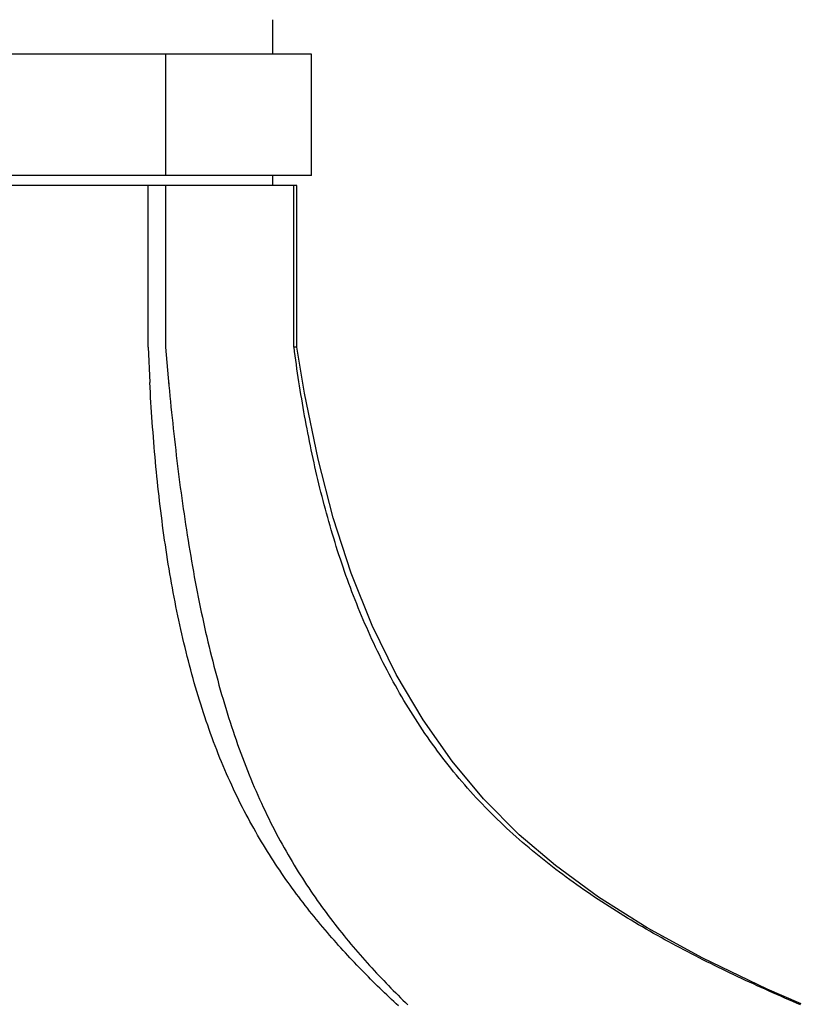
# Model space of a CAD drawing. Extents: x 10 to 936, y 4 to 368.
# Drawn here: x 642 to 661, y 128 to 152 of the extents above; entities that cross this region are included whole.
import ezdxf

# ---------------------------------------------------------------- set-up
doc = ezdxf.new("R2010")
doc.units = 0
doc.header["$LTSCALE"] = 10
doc.linetypes.add('CONTINUA', pattern=[0])
doc.layers.add('M', color=6, linetype='CONTINUA')

msp = doc.modelspace()

# ---------------------------------------------------------------- linework, layer by layer
at = {"layer": 'M', "linetype": 'CONTINUOUS'}
msp.add_line((648.403, 152.439), (648.403, 151.588), dxfattribs=at)
at = {"layer": 'M'}
for p, q in [((649.369, 151.588), (634.936, 151.588)), ((645.761, 151.588), (645.761, 148.588)), ((649.369, 148.588), (649.369, 151.588)), ((649.369, 148.588), (634.936, 148.588)), ((648.403, 148.588), (648.403, 148.338)), ((649.003, 148.338), (635.302, 148.338)), ((645.328, 144.338), (645.328, 148.338)), ((645.761, 148.338), (645.761, 144.338)), ((648.936, 144.338), (648.936, 148.338)), ((649.003, 144.342), (649.003, 148.338)), ((645.328, 144.338), (645.37, 143.471)), ((645.761, 144.338), (645.842, 143.397)), ((648.936, 144.338), (648.936, 144.338)), ((648.936, 144.338), (648.936, 144.338)), ((648.937, 144.338), (648.936, 144.338)), ((648.937, 144.338), (648.937, 144.338)), ((648.937, 144.338), (648.937, 144.338)), ((648.937, 144.338), (648.937, 144.338)), ((648.937, 144.338), (648.937, 144.338)), ((648.937, 144.338), (648.937, 144.338)), ((648.937, 144.338), (648.937, 144.338)), ((648.937, 144.338), (648.937, 144.338)), ((648.937, 144.338), (648.937, 144.338)), ((648.937, 144.338), (648.937, 144.338)), ((648.937, 144.338), (648.937, 144.338)), ((648.937, 144.338), (648.937, 144.338)), ((648.937, 144.338), (648.937, 144.338)), ((648.937, 144.338), (648.937, 144.338)), ((648.937, 144.338), (648.937, 144.338)), ((648.937, 144.338), (648.937, 144.338)), ((648.937, 144.338), (648.937, 144.338)), ((648.937, 144.338), (648.937, 144.338)), ((648.937, 144.338), (648.937, 144.338)), ((648.937, 144.338), (648.937, 144.338)), ((648.937, 144.338), (648.937, 144.338)), ((648.938, 144.338), (648.937, 144.338)), ((648.938, 144.338), (648.938, 144.338)), ((648.938, 144.338), (648.938, 144.338)), ((648.938, 144.338), (648.938, 144.338)), ((648.938, 144.338), (648.938, 144.338)), ((648.938, 144.338), (648.938, 144.338)), ((648.938, 144.338), (648.938, 144.338)), ((648.938, 144.338), (648.938, 144.338)), ((648.938, 144.338), (648.938, 144.338)), ((648.938, 144.338), (648.938, 144.338)), ((648.938, 144.338), (648.938, 144.338)), ((648.938, 144.338), (648.938, 144.338)), ((648.938, 144.338), (648.938, 144.338)), ((648.938, 144.338), (648.938, 144.338)), ((648.938, 144.338), (648.938, 144.338)), ((648.938, 144.338), (648.938, 144.338)), ((648.938, 144.338), (648.938, 144.338)), ((648.938, 144.338), (648.938, 144.338)), ((648.938, 144.338), (648.938, 144.338)), ((648.938, 144.338), (648.938, 144.338)), ((648.938, 144.338), (648.938, 144.338)), ((648.938, 144.338), (648.938, 144.338)), ((648.938, 144.338), (648.938, 144.338)), ((648.938, 144.338), (648.938, 144.338)), ((648.938, 144.338), (648.938, 144.338)), ((648.938, 144.338), (648.938, 144.338)), ((648.938, 144.338), (648.938, 144.338)), ((648.938, 144.338), (648.938, 144.338)), ((648.938, 144.338), (648.938, 144.338)), ((648.938, 144.338), (648.938, 144.338)), ((648.938, 144.338), (648.938, 144.338)), ((648.938, 144.338), (648.938, 144.338)), ((648.938, 144.338), (648.938, 144.338)), ((648.938, 144.338), (648.938, 144.338)), ((648.938, 144.338), (648.938, 144.338)), ((648.938, 144.338), (648.938, 144.338)), ((648.938, 144.338), (648.938, 144.338)), ((648.938, 144.338), (648.938, 144.338)), ((648.938, 144.338), (648.938, 144.338)), ((648.938, 144.338), (648.938, 144.338)), ((648.938, 144.338), (648.938, 144.338)), ((648.938, 144.338), (648.938, 144.338)), ((648.938, 144.338), (648.938, 144.338)), ((648.938, 144.338), (648.938, 144.338)), ((648.938, 144.338), (648.938, 144.338)), ((648.938, 144.338), (648.938, 144.338)), ((648.938, 144.338), (648.938, 144.338)), ((648.938, 144.338), (648.938, 144.338)), ((648.938, 144.338), (648.938, 144.338)), ((648.941, 144.338), (648.938, 144.338)), ((648.952, 144.231), (648.938, 144.338)), ((648.945, 144.338), (648.941, 144.338)), ((648.948, 144.339), (648.945, 144.338)), ((648.952, 144.339), (648.948, 144.339)), ((648.955, 144.339), (648.952, 144.339)), ((648.966, 144.125), (648.952, 144.231)), ((648.959, 144.339), (648.955, 144.339)), ((648.962, 144.34), (648.959, 144.339)), ((648.966, 144.34), (648.962, 144.34)), ((648.969, 144.34), (648.966, 144.34)), ((648.972, 144.34), (648.969, 144.34)), ((648.975, 144.341), (648.972, 144.34)), ((648.978, 144.341), (648.975, 144.341)), ((648.98, 144.341), (648.978, 144.341)), ((648.983, 144.341), (648.98, 144.341)), ((648.985, 144.341), (648.983, 144.341)), ((648.987, 144.341), (648.985, 144.341)), ((648.989, 144.342), (648.987, 144.341)), ((648.991, 144.342), (648.989, 144.342)), ((648.993, 144.342), (648.991, 144.342)), ((648.994, 144.342), (648.993, 144.342)), ((648.995, 144.342), (648.994, 144.342)), ((648.996, 144.342), (648.995, 144.342)), ((648.997, 144.342), (648.996, 144.342)), ((648.996, 144.342), (648.997, 144.342)), ((648.997, 144.342), (648.997, 144.342)), ((648.998, 144.342), (648.997, 144.342)), ((648.997, 144.342), (648.998, 144.342)), ((648.997, 144.342), (648.997, 144.342)), ((648.997, 144.342), (648.997, 144.342)), ((648.998, 144.342), (648.998, 144.342)), ((648.998, 144.342), (648.998, 144.342)), ((648.998, 144.342), (648.998, 144.342)), ((649.199, 143.206), (649.011, 144.345)), ((648.981, 144.018), (648.966, 144.125)), ((648.996, 143.912), (648.981, 144.018)), ((649.011, 143.806), (648.996, 143.912)), ((649.026, 143.699), (649.011, 143.806)), ((649.042, 143.593), (649.026, 143.699)), ((645.377, 143.347), (645.37, 143.471)), ((645.83, 143.531), (645.842, 143.397)), ((649.059, 143.487), (649.042, 143.593)), ((649.075, 143.381), (649.059, 143.487)), ((645.384, 143.224), (645.377, 143.347)), ((645.391, 143.1), (645.384, 143.224)), ((645.842, 143.397), (645.855, 143.263)), ((645.855, 143.263), (645.868, 143.13)), ((649.092, 143.275), (649.075, 143.381)), ((649.109, 143.169), (649.092, 143.275)), ((649.127, 143.063), (649.109, 143.169)), ((649.532, 141.572), (649.199, 143.206)), ((645.398, 142.977), (645.391, 143.1)), ((645.406, 142.854), (645.398, 142.977)), ((645.868, 143.13), (645.881, 142.996)), ((645.881, 142.996), (645.894, 142.862)), ((649.144, 142.957), (649.127, 143.063)), ((649.163, 142.852), (649.144, 142.957)), ((645.414, 142.731), (645.406, 142.854)), ((645.423, 142.608), (645.414, 142.731)), ((645.894, 142.862), (645.908, 142.729)), ((645.908, 142.729), (645.921, 142.595)), ((649.181, 142.746), (649.163, 142.852)), ((649.2, 142.64), (649.181, 142.746)), ((645.431, 142.485), (645.423, 142.608)), ((645.44, 142.362), (645.431, 142.485)), ((645.921, 142.595), (645.936, 142.462)), ((645.936, 142.462), (645.95, 142.329)), ((649.219, 142.535), (649.2, 142.64)), ((649.239, 142.429), (649.219, 142.535)), ((645.449, 142.239), (645.44, 142.362)), ((645.459, 142.117), (645.449, 142.239)), ((645.95, 142.329), (645.964, 142.196)), ((645.964, 142.196), (645.979, 142.063)), ((649.259, 142.324), (649.239, 142.429)), ((649.279, 142.219), (649.259, 142.324)), ((649.3, 142.114), (649.279, 142.219)), ((645.469, 141.994), (645.459, 142.117)), ((645.479, 141.872), (645.469, 141.994)), ((645.979, 142.063), (645.994, 141.93)), ((649.321, 142.009), (649.3, 142.114)), ((649.342, 141.904), (649.321, 142.009)), ((645.489, 141.75), (645.479, 141.872)), ((645.5, 141.627), (645.489, 141.75)), ((645.994, 141.93), (646.01, 141.797)), ((646.01, 141.797), (646.025, 141.665)), ((649.364, 141.799), (649.342, 141.904)), ((649.386, 141.694), (649.364, 141.799)), ((645.511, 141.505), (645.5, 141.627)), ((645.523, 141.383), (645.511, 141.505)), ((646.025, 141.665), (646.041, 141.532)), ((646.041, 141.532), (646.057, 141.4)), ((649.409, 141.589), (649.386, 141.694)), ((649.432, 141.484), (649.409, 141.589)), ((649.455, 141.38), (649.432, 141.484)), ((649.903, 140.124), (649.532, 141.572)), ((645.534, 141.262), (645.523, 141.383)), ((645.546, 141.14), (645.534, 141.262)), ((646.057, 141.4), (646.074, 141.268)), ((646.074, 141.268), (646.091, 141.136)), ((649.479, 141.275), (649.455, 141.38)), ((649.503, 141.171), (649.479, 141.275)), ((645.559, 141.018), (645.546, 141.14)), ((645.572, 140.897), (645.559, 141.018)), ((646.091, 141.136), (646.108, 141.004)), ((646.108, 141.004), (646.125, 140.872)), ((649.528, 141.066), (649.503, 141.171)), ((649.553, 140.962), (649.528, 141.066)), ((645.585, 140.775), (645.572, 140.897)), ((645.598, 140.654), (645.585, 140.775)), ((646.125, 140.872), (646.143, 140.741)), ((646.143, 140.741), (646.161, 140.609)), ((649.578, 140.858), (649.553, 140.962)), ((649.604, 140.754), (649.578, 140.858)), ((649.631, 140.65), (649.604, 140.754)), ((645.612, 140.533), (645.598, 140.654)), ((645.627, 140.412), (645.612, 140.533)), ((646.161, 140.609), (646.179, 140.478)), ((649.658, 140.546), (649.631, 140.65)), ((649.685, 140.442), (649.658, 140.546)), ((645.641, 140.291), (645.627, 140.412)), ((645.656, 140.17), (645.641, 140.291)), ((646.179, 140.478), (646.198, 140.347)), ((646.198, 140.347), (646.217, 140.216)), ((649.713, 140.339), (649.685, 140.442)), ((649.741, 140.235), (649.713, 140.339)), ((645.672, 140.05), (645.656, 140.17)), ((645.687, 139.929), (645.672, 140.05)), ((646.217, 140.216), (646.236, 140.085)), ((646.236, 140.085), (646.256, 139.954)), ((649.77, 140.131), (649.741, 140.235)), ((649.799, 140.028), (649.77, 140.131)), ((649.828, 139.925), (649.799, 140.028)), ((650.347, 138.754), (649.903, 140.124)), ((645.704, 139.809), (645.687, 139.929)), ((645.72, 139.689), (645.704, 139.809)), ((646.256, 139.954), (646.276, 139.824)), ((646.276, 139.824), (646.296, 139.694)), ((649.859, 139.822), (649.828, 139.925)), ((649.889, 139.719), (649.859, 139.822)), ((645.737, 139.569), (645.72, 139.689)), ((645.754, 139.45), (645.737, 139.569)), ((646.296, 139.694), (646.317, 139.564)), ((646.317, 139.564), (646.338, 139.434)), ((649.92, 139.616), (649.889, 139.719)), ((649.952, 139.513), (649.92, 139.616)), ((649.984, 139.41), (649.952, 139.513)), ((645.772, 139.331), (645.754, 139.45)), ((645.79, 139.212), (645.772, 139.331)), ((646.338, 139.434), (646.359, 139.305)), ((646.359, 139.305), (646.381, 139.176)), ((650.017, 139.308), (649.984, 139.41)), ((650.05, 139.205), (650.017, 139.308)), ((645.809, 139.094), (645.79, 139.212)), ((645.828, 138.975), (645.809, 139.094)), ((646.381, 139.176), (646.403, 139.048)), ((646.403, 139.048), (646.425, 138.92)), ((650.084, 139.103), (650.05, 139.205)), ((650.118, 139.001), (650.084, 139.103)), ((645.847, 138.858), (645.828, 138.975)), ((645.867, 138.74), (645.847, 138.858)), ((646.425, 138.92), (646.448, 138.793)), ((646.448, 138.793), (646.471, 138.666)), ((650.152, 138.9), (650.118, 139.001)), ((650.188, 138.798), (650.152, 138.9)), ((650.223, 138.697), (650.188, 138.798)), ((645.887, 138.624), (645.867, 138.74)), ((645.908, 138.507), (645.887, 138.624)), ((646.471, 138.666), (646.495, 138.539)), ((646.495, 138.539), (646.519, 138.413)), ((650.26, 138.596), (650.223, 138.697)), ((650.296, 138.495), (650.26, 138.596)), ((650.87, 137.46), (650.347, 138.754)), ((645.929, 138.391), (645.908, 138.507)), ((645.95, 138.275), (645.929, 138.391)), ((646.519, 138.413), (646.543, 138.287)), ((650.333, 138.395), (650.296, 138.495)), ((650.371, 138.295), (650.333, 138.395)), ((650.41, 138.195), (650.371, 138.295)), ((645.972, 138.159), (645.95, 138.275)), ((645.994, 138.044), (645.972, 138.159)), ((646.543, 138.287), (646.568, 138.162)), ((646.568, 138.162), (646.593, 138.037)), ((650.448, 138.095), (650.41, 138.195)), ((650.488, 137.996), (650.448, 138.095)), ((646.017, 137.93), (645.994, 138.044)), ((646.04, 137.815), (646.017, 137.93)), ((646.063, 137.701), (646.04, 137.815)), ((646.593, 138.037), (646.618, 137.913)), ((646.618, 137.913), (646.644, 137.789)), ((650.528, 137.897), (650.488, 137.996)), ((650.568, 137.798), (650.528, 137.897)), ((646.087, 137.588), (646.063, 137.701)), ((646.112, 137.475), (646.087, 137.588)), ((646.644, 137.789), (646.67, 137.665)), ((646.67, 137.665), (646.697, 137.542)), ((650.609, 137.7), (650.568, 137.798)), ((650.65, 137.601), (650.609, 137.7)), ((650.692, 137.503), (650.65, 137.601)), ((646.137, 137.362), (646.112, 137.475)), ((646.162, 137.25), (646.137, 137.362)), ((646.697, 137.542), (646.724, 137.419)), ((646.724, 137.419), (646.751, 137.297)), ((650.735, 137.406), (650.692, 137.503)), ((650.778, 137.308), (650.735, 137.406)), ((651.467, 136.249), (650.87, 137.46)), ((646.188, 137.138), (646.162, 137.25)), ((646.214, 137.026), (646.188, 137.138)), ((646.751, 137.297), (646.779, 137.176)), ((646.779, 137.176), (646.807, 137.055)), ((650.822, 137.211), (650.778, 137.308)), ((650.866, 137.114), (650.822, 137.211)), ((650.911, 137.018), (650.866, 137.114)), ((646.241, 136.915), (646.214, 137.026)), ((646.268, 136.805), (646.241, 136.915)), ((646.807, 137.055), (646.836, 136.934)), ((646.836, 136.934), (646.865, 136.814)), ((650.957, 136.921), (650.911, 137.018)), ((651.003, 136.825), (650.957, 136.921)), ((646.295, 136.694), (646.268, 136.805)), ((646.323, 136.585), (646.295, 136.694)), ((646.865, 136.814), (646.895, 136.694)), ((646.895, 136.694), (646.925, 136.575)), ((651.05, 136.73), (651.003, 136.825)), ((651.097, 136.634), (651.05, 136.73)), ((651.145, 136.539), (651.097, 136.634)), ((646.352, 136.475), (646.323, 136.585)), ((646.381, 136.366), (646.352, 136.475)), ((646.41, 136.258), (646.381, 136.366)), ((646.925, 136.575), (646.955, 136.456)), ((646.955, 136.456), (646.986, 136.338)), ((651.193, 136.444), (651.145, 136.539)), ((651.242, 136.35), (651.193, 136.444)), ((651.292, 136.256), (651.242, 136.35)), ((646.44, 136.15), (646.41, 136.258)), ((646.471, 136.042), (646.44, 136.15)), ((646.986, 136.338), (647.017, 136.22)), ((647.017, 136.22), (647.049, 136.103)), ((647.049, 136.103), (647.081, 135.987)), ((651.342, 136.162), (651.292, 136.256)), ((651.393, 136.068), (651.342, 136.162)), ((652.129, 135.128), (651.467, 136.249)), ((646.502, 135.935), (646.471, 136.042)), ((646.533, 135.828), (646.502, 135.935)), ((647.081, 135.987), (647.114, 135.87)), ((647.114, 135.87), (647.147, 135.755)), ((651.445, 135.975), (651.393, 136.068)), ((651.497, 135.882), (651.445, 135.975)), ((651.55, 135.789), (651.497, 135.882)), ((646.565, 135.722), (646.533, 135.828)), ((646.597, 135.616), (646.565, 135.722)), ((646.63, 135.51), (646.597, 135.616)), ((647.147, 135.755), (647.181, 135.64)), ((647.181, 135.64), (647.215, 135.525)), ((651.604, 135.697), (651.55, 135.789)), ((651.658, 135.605), (651.604, 135.697)), ((646.664, 135.405), (646.63, 135.51)), ((646.698, 135.301), (646.664, 135.405)), ((647.215, 135.525), (647.249, 135.411)), ((647.249, 135.411), (647.284, 135.298)), ((651.713, 135.513), (651.658, 135.605)), ((651.768, 135.422), (651.713, 135.513)), ((651.825, 135.331), (651.768, 135.422)), ((646.732, 135.197), (646.698, 135.301)), ((646.767, 135.093), (646.732, 135.197)), ((647.284, 135.298), (647.32, 135.185)), ((647.32, 135.185), (647.356, 135.072)), ((651.881, 135.24), (651.825, 135.331)), ((651.939, 135.15), (651.881, 135.24)), ((651.997, 135.06), (651.939, 135.15)), ((652.85, 134.101), (652.129, 135.128)), ((646.802, 134.99), (646.767, 135.093)), ((646.838, 134.887), (646.802, 134.99)), ((646.875, 134.785), (646.838, 134.887)), ((647.356, 135.072), (647.392, 134.96)), ((647.392, 134.96), (647.429, 134.849)), ((652.056, 134.971), (651.997, 135.06)), ((652.116, 134.881), (652.056, 134.971)), ((646.912, 134.684), (646.875, 134.785)), ((646.949, 134.582), (646.912, 134.684)), ((647.429, 134.849), (647.467, 134.738)), ((647.467, 134.738), (647.505, 134.628)), ((652.176, 134.792), (652.116, 134.881)), ((652.237, 134.704), (652.176, 134.792)), ((652.299, 134.616), (652.237, 134.704)), ((646.987, 134.482), (646.949, 134.582)), ((647.026, 134.381), (646.987, 134.482)), ((647.505, 134.628), (647.543, 134.518)), ((647.543, 134.518), (647.582, 134.409)), ((647.582, 134.409), (647.622, 134.301)), ((652.362, 134.528), (652.299, 134.616)), ((652.425, 134.44), (652.362, 134.528)), ((652.489, 134.353), (652.425, 134.44)), ((647.065, 134.282), (647.026, 134.381)), ((647.105, 134.182), (647.065, 134.282)), ((647.145, 134.084), (647.105, 134.182)), ((647.622, 134.301), (647.662, 134.193)), ((647.662, 134.193), (647.702, 134.086)), ((652.553, 134.267), (652.489, 134.353)), ((652.618, 134.181), (652.553, 134.267)), ((652.684, 134.096), (652.618, 134.181)), ((647.186, 133.986), (647.145, 134.084)), ((647.227, 133.888), (647.186, 133.986)), ((647.702, 134.086), (647.743, 133.979)), ((647.743, 133.979), (647.785, 133.874)), ((652.751, 134.011), (652.684, 134.096)), ((652.817, 133.927), (652.751, 134.011)), ((652.885, 133.843), (652.817, 133.927)), ((653.626, 133.169), (652.85, 134.101)), ((647.269, 133.792), (647.227, 133.888)), ((647.311, 133.696), (647.269, 133.792)), ((647.354, 133.602), (647.311, 133.696)), ((647.785, 133.874), (647.827, 133.769)), ((647.827, 133.769), (647.869, 133.666)), ((652.953, 133.761), (652.885, 133.843)), ((653.022, 133.679), (652.953, 133.761)), ((653.091, 133.597), (653.022, 133.679)), ((647.397, 133.508), (647.354, 133.602)), ((647.44, 133.415), (647.397, 133.508)), ((647.869, 133.666), (647.912, 133.563)), ((647.912, 133.563), (647.954, 133.462)), ((647.954, 133.462), (647.998, 133.361)), ((653.161, 133.516), (653.091, 133.597)), ((653.231, 133.436), (653.161, 133.516)), ((653.302, 133.357), (653.231, 133.436)), ((647.484, 133.322), (647.44, 133.415)), ((647.528, 133.231), (647.484, 133.322)), ((647.572, 133.14), (647.528, 133.231)), ((647.998, 133.361), (648.042, 133.261)), ((648.042, 133.261), (648.086, 133.163)), ((653.373, 133.278), (653.302, 133.357)), ((653.445, 133.199), (653.373, 133.278)), ((653.518, 133.122), (653.445, 133.199)), ((647.617, 133.051), (647.572, 133.14)), ((647.662, 132.962), (647.617, 133.051)), ((647.708, 132.873), (647.662, 132.962)), ((648.086, 133.163), (648.13, 133.065)), ((648.13, 133.065), (648.175, 132.968)), ((648.175, 132.968), (648.22, 132.873)), ((653.591, 133.045), (653.518, 133.122)), ((653.665, 132.968), (653.591, 133.045)), ((654.507, 132.28), (653.626, 133.169)), ((653.739, 132.892), (653.665, 132.968)), ((647.754, 132.786), (647.708, 132.873)), ((647.8, 132.699), (647.754, 132.786)), ((647.847, 132.613), (647.8, 132.699)), ((648.22, 132.873), (648.266, 132.778)), ((648.266, 132.778), (648.312, 132.684)), ((653.814, 132.817), (653.739, 132.892)), ((653.889, 132.742), (653.814, 132.817)), ((653.965, 132.668), (653.889, 132.742)), ((647.894, 132.528), (647.847, 132.613)), ((647.941, 132.444), (647.894, 132.528)), ((648.312, 132.684), (648.358, 132.591)), ((648.358, 132.591), (648.405, 132.498)), ((648.405, 132.498), (648.452, 132.407)), ((654.042, 132.595), (653.965, 132.668)), ((654.119, 132.522), (654.042, 132.595)), ((654.196, 132.449), (654.119, 132.522)), ((647.989, 132.36), (647.941, 132.444)), ((648.037, 132.277), (647.989, 132.36)), ((648.085, 132.194), (648.037, 132.277)), ((648.452, 132.407), (648.499, 132.316)), ((648.499, 132.316), (648.547, 132.227)), ((648.547, 132.227), (648.595, 132.138)), ((654.274, 132.377), (654.196, 132.449)), ((654.353, 132.306), (654.274, 132.377)), ((654.432, 132.235), (654.353, 132.306)), ((654.511, 132.165), (654.432, 132.235)), ((655.404, 131.52), (654.507, 132.28)), ((648.134, 132.112), (648.085, 132.194)), ((648.182, 132.031), (648.134, 132.112)), ((648.232, 131.951), (648.182, 132.031)), ((648.595, 132.138), (648.643, 132.049)), ((648.643, 132.049), (648.692, 131.962)), ((654.591, 132.095), (654.511, 132.165)), ((654.672, 132.026), (654.591, 132.095)), ((654.752, 131.957), (654.672, 132.026)), ((648.281, 131.871), (648.232, 131.951)), ((648.331, 131.792), (648.281, 131.871)), ((648.381, 131.714), (648.331, 131.792)), ((648.692, 131.962), (648.741, 131.875)), ((648.741, 131.875), (648.79, 131.79)), ((648.79, 131.79), (648.84, 131.704)), ((654.834, 131.889), (654.752, 131.957)), ((654.916, 131.821), (654.834, 131.889)), ((654.998, 131.754), (654.916, 131.821)), ((655.081, 131.687), (654.998, 131.754)), ((648.431, 131.636), (648.381, 131.714)), ((648.482, 131.558), (648.431, 131.636)), ((648.532, 131.482), (648.482, 131.558)), ((648.584, 131.406), (648.532, 131.482)), ((648.84, 131.704), (648.89, 131.62)), ((648.89, 131.62), (648.94, 131.536)), ((648.94, 131.536), (648.991, 131.453)), ((655.164, 131.621), (655.081, 131.687)), ((655.248, 131.556), (655.164, 131.621)), ((655.332, 131.49), (655.248, 131.556)), ((655.416, 131.426), (655.332, 131.49)), ((656.469, 130.743), (655.404, 131.52)), ((648.635, 131.33), (648.584, 131.406)), ((648.686, 131.255), (648.635, 131.33)), ((648.738, 131.181), (648.686, 131.255)), ((648.991, 131.453), (649.042, 131.371)), ((649.042, 131.371), (649.093, 131.29)), ((649.093, 131.29), (649.144, 131.209)), ((655.501, 131.361), (655.416, 131.426)), ((655.587, 131.298), (655.501, 131.361)), ((655.672, 131.234), (655.587, 131.298)), ((655.759, 131.171), (655.672, 131.234)), ((648.79, 131.107), (648.738, 131.181)), ((648.843, 131.034), (648.79, 131.107)), ((648.895, 130.961), (648.843, 131.034)), ((649.144, 131.209), (649.196, 131.129)), ((649.196, 131.129), (649.248, 131.049)), ((649.248, 131.049), (649.3, 130.97)), ((655.845, 131.109), (655.759, 131.171)), ((655.932, 131.047), (655.845, 131.109)), ((656.02, 130.985), (655.932, 131.047)), ((648.948, 130.889), (648.895, 130.961)), ((649.001, 130.818), (648.948, 130.889)), ((649.054, 130.746), (649.001, 130.818)), ((649.107, 130.676), (649.054, 130.746)), ((649.3, 130.97), (649.353, 130.892)), ((649.353, 130.892), (649.406, 130.814)), ((649.406, 130.814), (649.459, 130.737)), ((656.108, 130.924), (656.02, 130.985)), ((656.196, 130.863), (656.108, 130.924)), ((656.284, 130.803), (656.196, 130.863)), ((656.373, 130.743), (656.284, 130.803)), ((649.161, 130.606), (649.107, 130.676)), ((649.215, 130.536), (649.161, 130.606)), ((649.269, 130.467), (649.215, 130.536)), ((649.459, 130.737), (649.513, 130.661)), ((649.513, 130.661), (649.566, 130.585)), ((649.566, 130.585), (649.62, 130.509)), ((649.62, 130.509), (649.675, 130.435)), ((656.463, 130.684), (656.373, 130.743)), ((656.552, 130.625), (656.463, 130.684)), ((657.675, 129.983), (656.469, 130.743)), ((656.643, 130.566), (656.552, 130.625)), ((656.733, 130.508), (656.643, 130.566)), ((656.823, 130.45), (656.733, 130.508)), ((649.323, 130.398), (649.269, 130.467)), ((649.377, 130.33), (649.323, 130.398)), ((649.432, 130.262), (649.377, 130.33)), ((649.486, 130.195), (649.432, 130.262)), ((649.675, 130.435), (649.729, 130.361)), ((649.729, 130.361), (649.784, 130.287)), ((649.784, 130.287), (649.839, 130.214)), ((656.914, 130.393), (656.823, 130.45)), ((657.005, 130.336), (656.914, 130.393)), ((657.096, 130.28), (657.005, 130.336)), ((657.188, 130.224), (657.096, 130.28)), ((649.541, 130.128), (649.486, 130.195)), ((649.596, 130.062), (649.541, 130.128)), ((649.651, 129.996), (649.596, 130.062)), ((649.839, 130.214), (649.895, 130.141)), ((649.895, 130.141), (649.95, 130.07)), ((649.95, 130.07), (650.006, 129.998)), ((657.279, 130.169), (657.188, 130.224)), ((657.371, 130.114), (657.279, 130.169)), ((657.463, 130.06), (657.371, 130.114)), ((657.555, 130.006), (657.463, 130.06)), ((649.707, 129.931), (649.651, 129.996)), ((649.762, 129.866), (649.707, 129.931)), ((649.818, 129.802), (649.762, 129.866)), ((649.873, 129.738), (649.818, 129.802)), ((650.006, 129.998), (650.062, 129.927)), ((650.062, 129.927), (650.118, 129.857)), ((650.118, 129.857), (650.174, 129.787)), ((650.174, 129.787), (650.231, 129.718)), ((657.648, 129.952), (657.555, 130.006)), ((657.74, 129.899), (657.648, 129.952)), ((659.05, 129.229), (657.675, 129.983)), ((657.833, 129.846), (657.74, 129.899)), ((657.926, 129.794), (657.833, 129.846)), ((658.019, 129.742), (657.926, 129.794)), ((649.929, 129.674), (649.873, 129.738)), ((649.985, 129.611), (649.929, 129.674)), ((650.041, 129.548), (649.985, 129.611)), ((650.097, 129.486), (650.041, 129.548)), ((650.231, 129.718), (650.287, 129.649)), ((650.287, 129.649), (650.344, 129.581)), ((650.344, 129.581), (650.401, 129.513)), ((658.112, 129.69), (658.019, 129.742)), ((658.206, 129.639), (658.112, 129.69)), ((658.299, 129.588), (658.206, 129.639)), ((658.393, 129.537), (658.299, 129.588)), ((658.487, 129.487), (658.393, 129.537)), ((650.153, 129.424), (650.097, 129.486)), ((650.21, 129.363), (650.153, 129.424)), ((650.266, 129.302), (650.21, 129.363)), ((650.322, 129.241), (650.266, 129.302)), ((650.401, 129.513), (650.459, 129.446)), ((650.459, 129.446), (650.516, 129.38)), ((650.516, 129.38), (650.574, 129.313)), ((650.574, 129.313), (650.631, 129.248)), ((658.581, 129.437), (658.487, 129.487)), ((658.676, 129.388), (658.581, 129.437)), ((658.77, 129.339), (658.676, 129.388)), ((658.865, 129.29), (658.77, 129.339)), ((658.96, 129.241), (658.865, 129.29)), ((650.379, 129.181), (650.322, 129.241)), ((650.435, 129.122), (650.379, 129.181)), ((650.492, 129.062), (650.435, 129.122)), ((650.549, 129.003), (650.492, 129.062)), ((650.631, 129.248), (650.689, 129.183)), ((650.689, 129.183), (650.747, 129.118)), ((650.747, 129.118), (650.805, 129.054)), ((650.805, 129.054), (650.863, 128.99)), ((659.054, 129.193), (658.96, 129.241)), ((660.639, 128.467), (659.05, 129.229)), ((659.15, 129.145), (659.054, 129.193)), ((659.245, 129.098), (659.15, 129.145)), ((659.34, 129.051), (659.245, 129.098)), ((659.436, 129.004), (659.34, 129.051)), ((650.605, 128.945), (650.549, 129.003)), ((650.662, 128.886), (650.605, 128.945)), ((650.719, 128.829), (650.662, 128.886)), ((650.776, 128.771), (650.719, 128.829)), ((650.863, 128.99), (650.922, 128.926)), ((650.922, 128.926), (650.98, 128.863)), ((650.98, 128.863), (651.039, 128.801)), ((651.039, 128.801), (651.098, 128.739)), ((659.531, 128.957), (659.436, 129.004)), ((659.627, 128.911), (659.531, 128.957)), ((659.723, 128.865), (659.627, 128.911)), ((659.819, 128.819), (659.723, 128.865)), ((659.915, 128.773), (659.819, 128.819)), ((650.833, 128.714), (650.776, 128.771)), ((650.89, 128.657), (650.833, 128.714)), ((650.947, 128.6), (650.89, 128.657)), ((651.004, 128.544), (650.947, 128.6)), ((651.098, 128.739), (651.156, 128.677)), ((651.156, 128.677), (651.215, 128.616)), ((651.215, 128.616), (651.275, 128.555)), ((651.275, 128.555), (651.334, 128.494)), ((660.011, 128.728), (659.915, 128.773)), ((660.108, 128.683), (660.011, 128.728)), ((660.204, 128.639), (660.108, 128.683)), ((660.301, 128.594), (660.204, 128.639)), ((660.398, 128.55), (660.301, 128.594)), ((651.061, 128.488), (651.004, 128.544)), ((651.119, 128.433), (651.061, 128.488)), ((651.176, 128.377), (651.119, 128.433)), ((651.233, 128.322), (651.176, 128.377)), ((651.291, 128.268), (651.233, 128.322)), ((651.334, 128.494), (651.393, 128.434)), ((651.393, 128.434), (651.453, 128.374)), ((651.453, 128.374), (651.512, 128.314)), ((651.512, 128.314), (651.572, 128.255)), ((660.495, 128.506), (660.398, 128.55)), ((660.592, 128.462), (660.495, 128.506)), ((660.689, 128.419), (660.592, 128.462)), ((661.487, 128.104), (660.639, 128.467)), ((660.786, 128.375), (660.689, 128.419)), ((660.883, 128.332), (660.786, 128.375)), ((660.981, 128.29), (660.883, 128.332)), ((651.348, 128.213), (651.291, 128.268)), ((651.405, 128.159), (651.348, 128.213)), ((651.463, 128.105), (651.405, 128.159)), ((651.52, 128.051), (651.463, 128.105)), ((651.572, 128.255), (651.632, 128.196)), ((651.632, 128.196), (651.692, 128.137)), ((651.692, 128.137), (651.752, 128.079)), ((661.078, 128.247), (660.981, 128.29)), ((661.176, 128.205), (661.078, 128.247)), ((661.274, 128.162), (661.176, 128.205)), ((661.371, 128.12), (661.274, 128.162)), ((661.469, 128.079), (661.371, 128.12))]:
    msp.add_line(p, q, dxfattribs=at)

doc.saveas('drawing.dxf')
